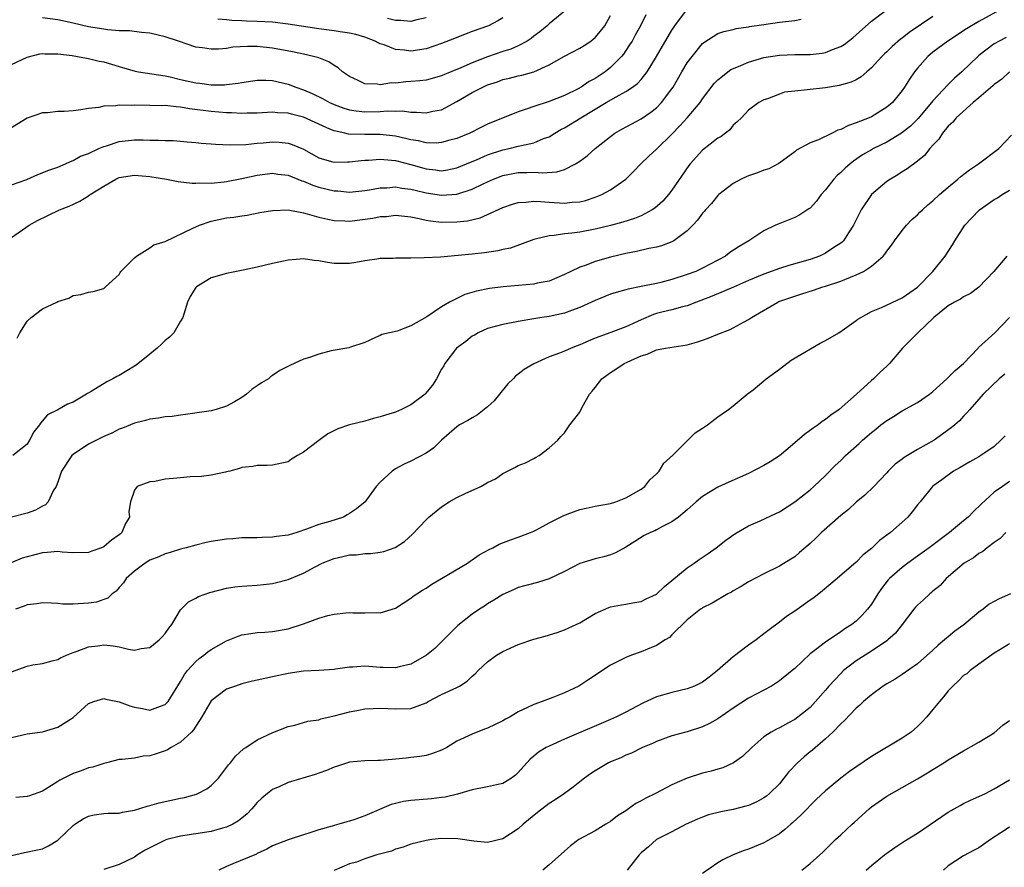
# Model space of a CAD drawing. Units: inches. Extents: x 2504208 to 2505000, y 1563000 to 1563451.
# Drawn here: x 2504326 to 2504454, y 1563107 to 1563218 of the extents above; entities that cross this region are included whole.
import ezdxf

# ---------------------------------------------------------------- set-up
doc = ezdxf.new("R2010")
doc.units = ezdxf.units.IN
doc.header["$MEASUREMENT"] = 0
doc.layers.add('LD25021563_2ft', color=30, linetype='Continuous')

msp = doc.modelspace()

# ---------------------------------------------------------------- linework, layer by layer
at = {"layer": 'LD25021563_2ft'}
for points, elevation in [([(2504407.59, 1563218.41), (2504406.93, 1563217), (2504406.24, 1563215.76), (2504405.81, 1563215), (2504405.5, 1563214.5), (2504405, 1563213.76), (2504404.69, 1563213.31), (2504404.43, 1563213), (2504403, 1563211.55), (2504402.31, 1563211), (2504401, 1563210.14), (2504400.25, 1563209.75), (2504399.18, 1563209), (2504398.78, 1563208.78), (2504397, 1563207.89), (2504395, 1563207.11), (2504393, 1563206.49), (2504392.17, 1563206.17), (2504391, 1563205.79), (2504387, 1563204.16), (2504386.22, 1563203.78), (2504384.69, 1563203), (2504383, 1563202.31), (2504382.07, 1563202.07), (2504381, 1563201.77), (2504380.28, 1563201.72), (2504379, 1563201.75), (2504378, 1563202), (2504377, 1563202.14), (2504376.32, 1563202.32), (2504375, 1563202.59), (2504373, 1563202.81), (2504371, 1563202.83), (2504368.88, 1563202.88), (2504368.4, 1563203), (2504367, 1563203.29), (2504366.46, 1563203.54), (2504365, 1563204.16), (2504363, 1563205.08), (2504361.46, 1563205.46), (2504361, 1563205.6), (2504359.65, 1563205.65), (2504359, 1563205.73), (2504357, 1563205.62), (2504355.62, 1563205.62), (2504355, 1563205.58), (2504353.65, 1563205.65), (2504353, 1563205.66), (2504351, 1563205.81), (2504348.18, 1563206.18), (2504347, 1563206.4), (2504346.42, 1563206.42), (2504345, 1563206.59), (2504344.57, 1563206.57), (2504343, 1563206.62), (2504341, 1563206.64), (2504340.62, 1563206.62), (2504339, 1563206.64), (2504338.57, 1563206.57), (2504337, 1563206.5), (2504336.36, 1563206.36), (2504335, 1563206.2), (2504334.02, 1563206.02), (2504333, 1563205.9), (2504331.82, 1563205.82), (2504331, 1563205.81), (2504329.66, 1563205.66), (2504329, 1563205.63), (2504327, 1563204.94), (2504324.55, 1563203.45)], 6954), ([(2504453.7, 1563219), (2504451, 1563217.54), (2504449.4, 1563216.6), (2504446.94, 1563215), (2504445, 1563213.53), (2504444.34, 1563213), (2504443, 1563211.48), (2504442.61, 1563211), (2504441.96, 1563210.04), (2504441.31, 1563209), (2504441, 1563208.56), (2504439.74, 1563207), (2504439, 1563206.37), (2504437, 1563205.14), (2504436.7, 1563205), (2504435, 1563204.33), (2504433.99, 1563204.01), (2504433, 1563203.47), (2504432.62, 1563203.38), (2504431.89, 1563203), (2504430.12, 1563202.12), (2504429, 1563201.73), (2504427.22, 1563200.78), (2504427, 1563200.59), (2504424.95, 1563199.05), (2504423.63, 1563198.37), (2504423, 1563198.19), (2504422.16, 1563197.84), (2504421, 1563197.45), (2504420.68, 1563197.32), (2504420.01, 1563197), (2504419, 1563196.45), (2504417.11, 1563195), (2504417, 1563194.9), (2504416.15, 1563193.85), (2504415.37, 1563193), (2504415.21, 1563192.79), (2504415, 1563192.58), (2504414.34, 1563191.66), (2504413.72, 1563191), (2504413, 1563190.28), (2504411.25, 1563189), (2504411, 1563188.86), (2504409.66, 1563188.34), (2504409, 1563188.16), (2504407.98, 1563187.98), (2504406.4, 1563187.6), (2504405, 1563187.34), (2504403, 1563186.85), (2504401, 1563186.29), (2504399.83, 1563185.83), (2504399, 1563185.56), (2504397.82, 1563185), (2504397, 1563184.58), (2504395, 1563183.74), (2504393.45, 1563183.45), (2504393, 1563183.34), (2504389.01, 1563182.99), (2504387.24, 1563182.76), (2504385.56, 1563182.44), (2504384.02, 1563181.98), (2504382.05, 1563181), (2504381, 1563180.37), (2504379.08, 1563179.08), (2504377, 1563177.91), (2504375.22, 1563177.22), (2504373.2, 1563176.8), (2504373, 1563176.65), (2504372.38, 1563176.38), (2504371, 1563175.72), (2504369.15, 1563175.15), (2504368.94, 1563175.06), (2504366.64, 1563174.64), (2504365, 1563174.22), (2504363.81, 1563173.8), (2504363, 1563173.55), (2504361.24, 1563172.76), (2504359.92, 1563172.08), (2504359, 1563171.42), (2504358.74, 1563171.26), (2504358.44, 1563171), (2504357.53, 1563170.47), (2504357, 1563170.08), (2504356.34, 1563169.66), (2504355.59, 1563169), (2504355, 1563168.59), (2504354.03, 1563168.03), (2504353, 1563167.46), (2504351.63, 1563167), (2504351, 1563166.85), (2504347.65, 1563166.35), (2504347, 1563166.28), (2504345.9, 1563166.1), (2504345, 1563166.04), (2504344.13, 1563165.87), (2504343, 1563165.76), (2504342.42, 1563165.58), (2504341, 1563165.24), (2504339.43, 1563164.57), (2504339, 1563164.44), (2504338.05, 1563163.95), (2504337, 1563163.51), (2504336.67, 1563163.33), (2504335, 1563162.5), (2504333, 1563161.17), (2504332.82, 1563161), (2504331.49, 1563159), (2504331, 1563157.55), (2504330.79, 1563157), (2504330.42, 1563156.42), (2504329.75, 1563155), (2504329.41, 1563154.59), (2504329, 1563154.41), (2504328.1, 1563153.9), (2504327, 1563153.52), (2504324.98, 1563152.98)], 6964), ([(2504325, 1563196.29), (2504326.96, 1563196.96), (2504328.4, 1563197.6), (2504329.83, 1563198.17), (2504331, 1563198.59), (2504332.03, 1563199), (2504332.68, 1563199.32), (2504333, 1563199.42), (2504333.99, 1563200.01), (2504335, 1563200.36), (2504336.36, 1563201), (2504337, 1563201.27), (2504337.36, 1563201.36), (2504339, 1563201.9), (2504341, 1563202.13), (2504342.13, 1563202.13), (2504343, 1563202.09), (2504344.11, 1563202.11), (2504345, 1563202.05), (2504346.04, 1563202.04), (2504347, 1563201.98), (2504347.88, 1563201.88), (2504349, 1563201.8), (2504349.7, 1563201.7), (2504351, 1563201.62), (2504351.57, 1563201.57), (2504353.48, 1563201.48), (2504355.52, 1563201.52), (2504357, 1563201.7), (2504357.76, 1563201.76), (2504359, 1563201.89), (2504359.84, 1563201.84), (2504361, 1563201.7), (2504361.54, 1563201.54), (2504363, 1563200.9), (2504365, 1563199.8), (2504366.68, 1563199.32), (2504367, 1563199.21), (2504368.73, 1563199.27), (2504369, 1563199.25), (2504370.54, 1563199.46), (2504371, 1563199.49), (2504371.5, 1563199.5), (2504373, 1563199.61), (2504374.5, 1563199.5), (2504375, 1563199.43), (2504377, 1563198.93), (2504379, 1563198.35), (2504380.23, 1563198.23), (2504381, 1563198.11), (2504381.77, 1563198.23), (2504383, 1563198.48), (2504384.77, 1563199.23), (2504385.54, 1563199.54), (2504387, 1563200.18), (2504389, 1563200.83), (2504389.82, 1563201), (2504391, 1563201.29), (2504391.41, 1563201.41), (2504393, 1563201.74), (2504394.3, 1563202.3), (2504395, 1563202.54), (2504395.75, 1563203), (2504396.54, 1563203.46), (2504397, 1563203.68), (2504399.13, 1563205), (2504402.46, 1563207), (2504403.74, 1563207.74), (2504405, 1563208.41), (2504405.89, 1563209), (2504406.53, 1563209.47), (2504407, 1563210.01), (2504407.77, 1563211), (2504409, 1563213), (2504411, 1563216.4), (2504411.38, 1563217), (2504412.91, 1563219)], 6956), ([(2504325, 1563211.96), (2504327, 1563212.91), (2504328.67, 1563213.33), (2504329, 1563213.36), (2504329.32, 1563213.32), (2504331, 1563213.33), (2504332.89, 1563213.11), (2504333.57, 1563213), (2504334.76, 1563212.76), (2504335, 1563212.73), (2504336.4, 1563212.4), (2504337, 1563212.28), (2504339, 1563211.68), (2504341.08, 1563211.08), (2504341.51, 1563211), (2504343.25, 1563210.75), (2504345, 1563210.47), (2504345.67, 1563210.33), (2504347, 1563210.01), (2504349, 1563209.57), (2504349.52, 1563209.52), (2504351, 1563209.31), (2504352.71, 1563209.29), (2504353, 1563209.32), (2504354.5, 1563209.5), (2504355, 1563209.6), (2504357, 1563209.91), (2504358.09, 1563209.91), (2504359, 1563209.85), (2504361, 1563209.39), (2504362, 1563209), (2504363, 1563208.66), (2504364.16, 1563208.16), (2504365.51, 1563207.51), (2504366.4, 1563207), (2504367, 1563206.73), (2504368.26, 1563206.26), (2504369, 1563206.03), (2504369.89, 1563205.89), (2504371, 1563205.78), (2504373, 1563205.82), (2504373.9, 1563205.9), (2504375, 1563205.88), (2504375.9, 1563205.9), (2504377, 1563205.75), (2504377.75, 1563205.75), (2504379, 1563205.64), (2504379.85, 1563205.85), (2504381, 1563206.06), (2504383, 1563207.14), (2504385, 1563208.29), (2504386.36, 1563209), (2504387, 1563209.28), (2504388.3, 1563209.7), (2504389, 1563209.98), (2504389.83, 1563210.17), (2504391, 1563210.47), (2504391.44, 1563210.56), (2504393, 1563211.01), (2504395, 1563211.91), (2504397, 1563213.02), (2504399, 1563214.05), (2504399.58, 1563214.42), (2504400.43, 1563215), (2504400.76, 1563215.24), (2504401, 1563215.46), (2504401.72, 1563216.28), (2504402.26, 1563217), (2504403, 1563218.32)], 6952), ([(2504445, 1563218.18), (2504441.9, 1563216.1), (2504441, 1563215.38), (2504440.77, 1563215.23), (2504439.7, 1563214.3), (2504439, 1563213.6), (2504438.68, 1563213.32), (2504438.37, 1563213), (2504437, 1563211.52), (2504436.38, 1563211), (2504435.66, 1563210.34), (2504435, 1563209.95), (2504434.37, 1563209.63), (2504432.81, 1563209.19), (2504431, 1563208.91), (2504428.64, 1563208.64), (2504427, 1563208.49), (2504425.67, 1563208.33), (2504425, 1563208.1), (2504423.47, 1563207.47), (2504423, 1563207.34), (2504422.31, 1563207), (2504421, 1563206), (2504420.05, 1563205), (2504419.52, 1563204.48), (2504419, 1563204.03), (2504418.56, 1563203.44), (2504417.42, 1563202.58), (2504417, 1563202.34), (2504415, 1563200.77), (2504413.38, 1563199), (2504413.21, 1563198.79), (2504411, 1563195.56), (2504410.57, 1563195), (2504409.84, 1563194.16), (2504408.78, 1563193.22), (2504408.45, 1563193), (2504407, 1563192.25), (2504406.13, 1563191.87), (2504404.6, 1563191.4), (2504403, 1563190.98), (2504401, 1563190.49), (2504399, 1563190.12), (2504397.96, 1563189.96), (2504397, 1563189.89), (2504395.66, 1563189.66), (2504395, 1563189.64), (2504393.18, 1563189.18), (2504393, 1563189.16), (2504389.96, 1563188.04), (2504389, 1563187.84), (2504388.34, 1563187.66), (2504386.59, 1563187.41), (2504385, 1563187.24), (2504380.86, 1563186.86), (2504378.74, 1563186.75), (2504377, 1563186.73), (2504376.7, 1563186.7), (2504375, 1563186.73), (2504374.69, 1563186.69), (2504373, 1563186.66), (2504372.58, 1563186.58), (2504371, 1563186.37), (2504369.85, 1563186.15), (2504369, 1563186.01), (2504368.04, 1563186.04), (2504367, 1563186.03), (2504366.16, 1563186.16), (2504365, 1563186.37), (2504364.41, 1563186.41), (2504363, 1563186.63), (2504362.58, 1563186.58), (2504361, 1563186.48), (2504359.8, 1563186.2), (2504359, 1563186.03), (2504357, 1563185.54), (2504355.14, 1563185.14), (2504354.3, 1563185), (2504353, 1563184.73), (2504351, 1563184.14), (2504349.08, 1563183), (2504349, 1563182.91), (2504348.26, 1563181.74), (2504347.91, 1563181), (2504347.43, 1563179.43), (2504347.28, 1563179), (2504347, 1563178.53), (2504346.14, 1563177), (2504345.57, 1563176.43), (2504345, 1563175.99), (2504344.5, 1563175.5), (2504343.95, 1563175), (2504343, 1563174.21), (2504341.21, 1563172.79), (2504341, 1563172.65), (2504339, 1563171.44), (2504338.69, 1563171.31), (2504338.2, 1563171), (2504337.4, 1563170.6), (2504335.34, 1563169.34), (2504334.9, 1563169.1), (2504334.74, 1563169), (2504333, 1563167.97), (2504332.28, 1563167.72), (2504331, 1563166.97), (2504329.67, 1563166.33), (2504328.76, 1563165.24), (2504328.62, 1563165), (2504327.88, 1563164.12), (2504327.33, 1563163), (2504327, 1563162.49), (2504325.15, 1563161)], 6962), ([(2504325.7, 1563176.3), (2504326.07, 1563177), (2504327, 1563178.51), (2504327.54, 1563179), (2504329, 1563180.13), (2504330.88, 1563181), (2504331, 1563181.07), (2504332.47, 1563181.53), (2504333, 1563181.86), (2504334.03, 1563181.97), (2504335, 1563182.28), (2504335.6, 1563182.4), (2504337, 1563182.77), (2504337.21, 1563183), (2504339, 1563184.61), (2504339.13, 1563184.87), (2504339.23, 1563185), (2504341, 1563186.75), (2504341.27, 1563187), (2504343, 1563188.07), (2504343.54, 1563188.46), (2504345, 1563188.91), (2504348.61, 1563190.61), (2504349, 1563190.81), (2504349.45, 1563191), (2504351, 1563191.55), (2504353, 1563191.96), (2504353.95, 1563192.05), (2504355, 1563192.25), (2504355.67, 1563192.33), (2504357.34, 1563192.66), (2504359, 1563192.94), (2504361, 1563193), (2504363, 1563192.64), (2504363.49, 1563192.51), (2504365, 1563192.04), (2504366.19, 1563191.81), (2504367, 1563191.61), (2504368.41, 1563191.59), (2504369, 1563191.56), (2504372.07, 1563191.93), (2504373, 1563192.13), (2504373.84, 1563192.16), (2504375, 1563192.31), (2504377, 1563192.09), (2504378.1, 1563191.9), (2504379, 1563191.68), (2504379.58, 1563191.58), (2504381, 1563191.43), (2504383, 1563191.44), (2504384.4, 1563191.6), (2504386.02, 1563191.98), (2504387, 1563192.4), (2504389, 1563193.31), (2504390.26, 1563193.74), (2504391, 1563193.96), (2504392, 1563194), (2504393, 1563194.14), (2504393.89, 1563194.11), (2504395, 1563194), (2504397, 1563193.88), (2504398.01, 1563194.01), (2504399, 1563194.07), (2504399.76, 1563194.24), (2504401, 1563194.66), (2504401.88, 1563195), (2504403, 1563195.61), (2504405.01, 1563197), (2504406.01, 1563197.99), (2504406.97, 1563199), (2504408, 1563200), (2504409, 1563200.93), (2504411, 1563202.88), (2504412.05, 1563203.95), (2504412.99, 1563205), (2504414.68, 1563207), (2504415, 1563207.46), (2504416.51, 1563209.49), (2504417, 1563209.94), (2504418.7, 1563211.3), (2504419.67, 1563211.67), (2504421, 1563212.24), (2504423, 1563212.85), (2504425, 1563213.18), (2504427, 1563213.23), (2504428.77, 1563213.23), (2504429, 1563213.25), (2504430.56, 1563213.44), (2504431, 1563213.52), (2504431.91, 1563213.91), (2504433, 1563214.31), (2504433.43, 1563214.57), (2504434.57, 1563215.43), (2504435, 1563215.8), (2504437, 1563217.57), (2504438.92, 1563219)], 6960), ([(2504397.19, 1563219), (2504395, 1563217.25), (2504394.74, 1563217), (2504393.8, 1563216.2), (2504393, 1563215.62), (2504392.66, 1563215.34), (2504392.14, 1563215), (2504391, 1563214.36), (2504390.04, 1563213.96), (2504389, 1563213.64), (2504387, 1563212.96), (2504385, 1563212.17), (2504383.51, 1563211.51), (2504381.37, 1563210.63), (2504381, 1563210.46), (2504379, 1563209.92), (2504378.19, 1563209.81), (2504377, 1563209.71), (2504376.33, 1563209.67), (2504375, 1563209.53), (2504374.46, 1563209.54), (2504373, 1563209.3), (2504372.62, 1563209.38), (2504371, 1563209.42), (2504370.13, 1563209.87), (2504369, 1563210.38), (2504368.09, 1563211), (2504367.52, 1563211.52), (2504367, 1563211.82), (2504366.31, 1563212.31), (2504365, 1563212.8), (2504364.86, 1563212.86), (2504364.33, 1563213), (2504363, 1563213.28), (2504361.58, 1563213.58), (2504359, 1563214.07), (2504357, 1563214.3), (2504355.71, 1563214.29), (2504353.82, 1563214.18), (2504353, 1563214.03), (2504351.93, 1563213.93), (2504351, 1563213.93), (2504349.88, 1563214.12), (2504349, 1563214.22), (2504346.72, 1563215), (2504345, 1563215.53), (2504343, 1563216.01), (2504341.9, 1563216.1), (2504340.35, 1563216.35), (2504339, 1563216.35), (2504337.54, 1563216.46), (2504337, 1563216.53), (2504335, 1563216.86), (2504333, 1563217.32), (2504331, 1563217.74), (2504329, 1563218.02)], 6950), ([(2504389, 1563218.03), (2504388.35, 1563217.65), (2504387.13, 1563217), (2504385, 1563216.25), (2504383, 1563215.47), (2504382.68, 1563215.32), (2504381, 1563214.66), (2504379, 1563213.97), (2504377, 1563213.69), (2504376.19, 1563213.81), (2504375, 1563213.89), (2504373.51, 1563214.49), (2504373, 1563214.64), (2504372.76, 1563214.76), (2504372.36, 1563215), (2504371, 1563215.49), (2504369.84, 1563215.84), (2504369, 1563216.03), (2504367.78, 1563216.22), (2504367, 1563216.35), (2504365, 1563216.6), (2504361, 1563217.2), (2504359, 1563217.44), (2504357, 1563217.56), (2504355.6, 1563217.6), (2504355, 1563217.64), (2504353.69, 1563217.69), (2504353, 1563217.77), (2504351.87, 1563217.87)], 6948), ([(2504379, 1563218.02), (2504377.78, 1563217.78), (2504377, 1563217.55), (2504375.67, 1563217.67), (2504375, 1563217.66), (2504373.94, 1563217.94)], 6946), ([(2504325, 1563189.43), (2504327.29, 1563191), (2504328.37, 1563191.63), (2504329.7, 1563192.3), (2504331.25, 1563193), (2504332.49, 1563193.51), (2504333.87, 1563194.13), (2504335, 1563194.86), (2504335.09, 1563194.91), (2504335.21, 1563195), (2504337, 1563196.11), (2504338.57, 1563197), (2504339, 1563197.21), (2504341, 1563197.54), (2504343, 1563197.36), (2504345.16, 1563197), (2504346.7, 1563196.7), (2504348.51, 1563196.51), (2504349, 1563196.49), (2504349.48, 1563196.52), (2504351, 1563196.51), (2504352.67, 1563196.67), (2504353, 1563196.72), (2504355, 1563197.08), (2504357, 1563197.51), (2504359, 1563197.78), (2504359.68, 1563197.68), (2504361, 1563197.52), (2504362.8, 1563196.8), (2504363, 1563196.76), (2504364.22, 1563196.22), (2504365, 1563195.98), (2504367, 1563195.48), (2504367.47, 1563195.47), (2504369, 1563195.33), (2504371, 1563195.52), (2504371.61, 1563195.61), (2504373, 1563195.87), (2504373.89, 1563195.89), (2504375, 1563196), (2504375.84, 1563195.84), (2504377, 1563195.72), (2504377.56, 1563195.56), (2504379, 1563195.24), (2504381, 1563194.94), (2504383, 1563195.07), (2504385, 1563195.71), (2504386.4, 1563196.4), (2504387, 1563196.67), (2504387.77, 1563197), (2504389, 1563197.47), (2504391, 1563197.86), (2504392.13, 1563197.87), (2504393, 1563197.92), (2504394.15, 1563197.85), (2504396.02, 1563197.98), (2504397, 1563198.29), (2504398.46, 1563199), (2504399, 1563199.35), (2504399.95, 1563200.05), (2504401.03, 1563201), (2504403, 1563202.58), (2504403.59, 1563203), (2504404.48, 1563203.52), (2504405.77, 1563204.23), (2504407, 1563204.87), (2504408.28, 1563205.72), (2504409, 1563206.31), (2504409.67, 1563207), (2504411, 1563208.78), (2504411.15, 1563209), (2504412.3, 1563211), (2504413, 1563212.17), (2504413.63, 1563213), (2504415, 1563214.66), (2504415.18, 1563214.82), (2504416.39, 1563215.61), (2504417, 1563215.96), (2504417.77, 1563216.23), (2504419, 1563216.51), (2504419.38, 1563216.62), (2504421, 1563216.84), (2504421.12, 1563216.88), (2504423, 1563217.17), (2504425, 1563217.44), (2504427, 1563217.67), (2504427.85, 1563217.85)], 6958), ([(2504454.53, 1563215.47), (2504453.62, 1563215), (2504453, 1563214.62), (2504451, 1563213.11), (2504450.87, 1563213), (2504448.77, 1563211), (2504447.82, 1563210.18), (2504447, 1563209.36), (2504445, 1563207.22), (2504443.07, 1563204.93), (2504442.07, 1563203.93), (2504440.93, 1563203), (2504439, 1563201.82), (2504437.26, 1563201), (2504437, 1563200.85), (2504435.84, 1563200.16), (2504434.65, 1563199.35), (2504434.21, 1563199), (2504433.57, 1563198.43), (2504433, 1563197.88), (2504432.53, 1563197.47), (2504432.09, 1563197), (2504431, 1563195.61), (2504430.46, 1563195), (2504429.85, 1563194.15), (2504429, 1563193.25), (2504428.86, 1563193.14), (2504427.65, 1563192.35), (2504427, 1563192), (2504424.83, 1563191.17), (2504424.5, 1563191), (2504423, 1563190.3), (2504421.04, 1563189), (2504419.75, 1563188.25), (2504418.55, 1563187.45), (2504417.98, 1563187), (2504417, 1563186.46), (2504415, 1563185.4), (2504414.13, 1563185), (2504413, 1563184.58), (2504411, 1563183.95), (2504409.57, 1563183.57), (2504409, 1563183.44), (2504407.01, 1563183.01), (2504405.3, 1563182.7), (2504405, 1563182.58), (2504403.73, 1563182.27), (2504403, 1563182.02), (2504401, 1563181.22), (2504400.55, 1563181), (2504399, 1563180.3), (2504397.91, 1563179.91), (2504397, 1563179.55), (2504395, 1563179.13), (2504394.06, 1563179), (2504393, 1563178.83), (2504391, 1563178.48), (2504389, 1563178.09), (2504387, 1563177.55), (2504385.75, 1563177), (2504385.29, 1563176.71), (2504385, 1563176.55), (2504384.15, 1563175.85), (2504382.95, 1563175), (2504381.42, 1563173), (2504381.28, 1563172.72), (2504381, 1563172.27), (2504380.34, 1563171), (2504379.8, 1563170.2), (2504378.92, 1563169.08), (2504378.85, 1563169), (2504377, 1563167.61), (2504375.79, 1563167), (2504375, 1563166.67), (2504373.71, 1563166.29), (2504373, 1563166.04), (2504372.14, 1563165.86), (2504371, 1563165.49), (2504369, 1563165), (2504367.5, 1563164.5), (2504366.17, 1563163.83), (2504365, 1563162.98), (2504363, 1563161.45), (2504362.22, 1563161), (2504361.47, 1563160.53), (2504361, 1563160.2), (2504359, 1563159.76), (2504358.27, 1563159.73), (2504357, 1563159.73), (2504356.4, 1563159.6), (2504355, 1563159.44), (2504354.68, 1563159.32), (2504353.4, 1563159), (2504353, 1563158.89), (2504352.87, 1563158.87), (2504351, 1563158.44), (2504349.73, 1563158.27), (2504348.25, 1563158.25), (2504347, 1563158.13), (2504346.02, 1563158.02), (2504345, 1563157.95), (2504343.65, 1563157.65), (2504343, 1563157.61), (2504341.35, 1563157), (2504341, 1563156.51), (2504340.49, 1563155), (2504340.28, 1563153.72), (2504340.37, 1563153), (2504339.84, 1563152.16), (2504339.36, 1563151), (2504339.16, 1563150.84), (2504339, 1563150.69), (2504338.01, 1563149.99), (2504337, 1563149.13), (2504336.72, 1563149), (2504335.44, 1563148.56), (2504335, 1563148.38), (2504333, 1563148.34), (2504331.56, 1563148.44), (2504331, 1563148.5), (2504329.63, 1563148.37), (2504329, 1563148.34), (2504327, 1563147.83), (2504326.37, 1563147.63), (2504324.95, 1563147.05)], 6966), ([(2504455, 1563210.99), (2504453.98, 1563210.02), (2504453, 1563209.36), (2504452.82, 1563209.18), (2504451, 1563207.62), (2504450.24, 1563207), (2504448.02, 1563205), (2504447.58, 1563204.42), (2504447, 1563203.92), (2504446.25, 1563203), (2504445.77, 1563202.23), (2504445, 1563201.45), (2504444.61, 1563201), (2504443.9, 1563200.1), (2504443, 1563199.36), (2504441.66, 1563198.34), (2504441, 1563197.95), (2504440.43, 1563197.57), (2504439.46, 1563197), (2504439, 1563196.69), (2504437.01, 1563195), (2504435.68, 1563193), (2504434.68, 1563191), (2504434, 1563190), (2504433.35, 1563189), (2504433.18, 1563188.82), (2504433, 1563188.67), (2504432.1, 1563188.1), (2504431, 1563187.36), (2504430.77, 1563187.23), (2504430.25, 1563187), (2504429, 1563186.56), (2504426.23, 1563185.77), (2504425, 1563185.37), (2504423, 1563184.65), (2504421, 1563183.83), (2504419.05, 1563182.95), (2504416.24, 1563181.76), (2504414.79, 1563181.21), (2504414.21, 1563181), (2504413, 1563180.53), (2504412.4, 1563180.4), (2504411, 1563180.01), (2504409.69, 1563179.69), (2504409, 1563179.51), (2504408.62, 1563179.38), (2504407, 1563178.7), (2504405, 1563177.79), (2504403.05, 1563177.05), (2504401, 1563176.29), (2504400.08, 1563175.92), (2504399, 1563175.44), (2504398.68, 1563175.32), (2504397.88, 1563175), (2504397, 1563174.61), (2504396.37, 1563174.37), (2504395, 1563173.87), (2504393.04, 1563172.96), (2504391.78, 1563172.22), (2504391, 1563171.6), (2504390.63, 1563171.37), (2504390.31, 1563171), (2504389.64, 1563170.36), (2504388.53, 1563169), (2504387.85, 1563168.15), (2504387, 1563167.34), (2504385.69, 1563166.31), (2504385, 1563165.94), (2504384.41, 1563165.59), (2504383.34, 1563165), (2504383, 1563164.75), (2504380.98, 1563163), (2504380, 1563162), (2504379, 1563161.32), (2504377, 1563160.3), (2504376.11, 1563159.89), (2504375, 1563159.28), (2504374.56, 1563159), (2504373, 1563157.57), (2504372.48, 1563157), (2504371.23, 1563155.23), (2504371.03, 1563154.97), (2504369.92, 1563154.08), (2504369, 1563153.45), (2504368.72, 1563153.28), (2504368.21, 1563153), (2504366.44, 1563152.44), (2504365, 1563152.02), (2504363.41, 1563151.41), (2504362.13, 1563151), (2504361, 1563150.66), (2504359.51, 1563150.49), (2504359, 1563150.38), (2504357.64, 1563150.36), (2504357, 1563150.32), (2504355, 1563150.28), (2504353.83, 1563150.17), (2504353, 1563150.12), (2504351, 1563149.8), (2504350.33, 1563149.67), (2504349, 1563149.34), (2504347.75, 1563149), (2504347, 1563148.81), (2504345.63, 1563148.37), (2504345, 1563148.22), (2504344.18, 1563147.82), (2504343, 1563147.37), (2504342.39, 1563147), (2504341, 1563145.97), (2504339.91, 1563145), (2504339.57, 1563144.43), (2504339, 1563143.82), (2504338.63, 1563143.37), (2504338.08, 1563143), (2504337.54, 1563142.45), (2504337, 1563142.28), (2504336.06, 1563141.94), (2504335, 1563141.78), (2504333, 1563141.67), (2504331.67, 1563141.67), (2504331, 1563141.73), (2504330.21, 1563141.79), (2504329, 1563141.82), (2504328.29, 1563141.71), (2504327, 1563141.57), (2504326.61, 1563141.39), (2504325.52, 1563141)], 6968), ([(2504325, 1563132.86), (2504327, 1563133.59), (2504327.74, 1563133.74), (2504329, 1563133.92), (2504330.28, 1563134.28), (2504331, 1563134.46), (2504331.35, 1563134.65), (2504332.14, 1563135), (2504333, 1563135.36), (2504333.53, 1563135.53), (2504335, 1563136.09), (2504336.24, 1563136.24), (2504337, 1563136.35), (2504338.24, 1563136.24), (2504339, 1563136.1), (2504340.2, 1563135.8), (2504341, 1563135.68), (2504341.87, 1563135.87), (2504343, 1563136), (2504344.22, 1563137), (2504344.61, 1563137.39), (2504345, 1563137.84), (2504345.47, 1563138.53), (2504345.85, 1563139), (2504347, 1563140.9), (2504347.09, 1563141), (2504348.04, 1563141.96), (2504349, 1563142.46), (2504349.34, 1563142.66), (2504350.8, 1563143.2), (2504353, 1563143.75), (2504354.08, 1563143.92), (2504355, 1563144), (2504357, 1563144.13), (2504357.8, 1563144.2), (2504359, 1563144.36), (2504359.52, 1563144.48), (2504361, 1563144.88), (2504363, 1563145.7), (2504364.53, 1563146.53), (2504365.47, 1563147), (2504367, 1563147.61), (2504368.15, 1563147.85), (2504369, 1563148.07), (2504369.9, 1563148.1), (2504371, 1563148.25), (2504371.74, 1563148.26), (2504373, 1563148.43), (2504373.47, 1563148.53), (2504374.96, 1563149.04), (2504376.17, 1563149.83), (2504377.23, 1563150.77), (2504379, 1563152.66), (2504379.35, 1563153), (2504381, 1563154.33), (2504381.99, 1563155), (2504383, 1563155.56), (2504384.09, 1563156.09), (2504386.12, 1563157), (2504387, 1563157.5), (2504388.01, 1563157.99), (2504389, 1563158.68), (2504390.55, 1563159.45), (2504391, 1563159.72), (2504391.94, 1563160.06), (2504393, 1563160.65), (2504393.25, 1563160.75), (2504393.7, 1563161), (2504395, 1563162.03), (2504396.13, 1563163), (2504396.52, 1563163.48), (2504397, 1563163.99), (2504397.72, 1563165), (2504399, 1563166.68), (2504399.31, 1563167.31), (2504400.26, 1563169), (2504400.61, 1563169.39), (2504401, 1563169.86), (2504401.87, 1563171), (2504402.51, 1563171.49), (2504403, 1563171.83), (2504403.72, 1563172.28), (2504404.8, 1563173), (2504405.19, 1563173.19), (2504407, 1563174), (2504407.78, 1563174.21), (2504409, 1563174.77), (2504410.19, 1563175), (2504413, 1563175.43), (2504414.22, 1563175.78), (2504415, 1563176.04), (2504415.71, 1563176.29), (2504417, 1563176.84), (2504418.58, 1563177.42), (2504419, 1563177.63), (2504420.44, 1563178.44), (2504421, 1563178.72), (2504421.38, 1563179), (2504424.79, 1563181), (2504424.94, 1563181.06), (2504427, 1563181.79), (2504427.94, 1563182.06), (2504429.44, 1563182.56), (2504430.67, 1563183), (2504431, 1563183.09), (2504433, 1563183.74), (2504434.26, 1563184.26), (2504435, 1563184.53), (2504435.98, 1563185), (2504437, 1563185.67), (2504438.54, 1563187), (2504438.75, 1563187.25), (2504439, 1563187.64), (2504439.6, 1563188.4), (2504440, 1563189), (2504441, 1563190.33), (2504441.57, 1563191), (2504442.25, 1563191.75), (2504443, 1563192.38), (2504443.3, 1563192.7), (2504443.63, 1563193), (2504444.35, 1563193.65), (2504445, 1563194.18), (2504445.87, 1563195), (2504447, 1563195.98), (2504448.24, 1563197), (2504448.64, 1563197.36), (2504449.78, 1563198.23), (2504450.95, 1563199), (2504453.58, 1563201), (2504455.24, 1563202.76)], 6970), ([(2504325, 1563124.31), (2504327, 1563124.77), (2504329, 1563125.04), (2504331, 1563125.62), (2504333, 1563126.92), (2504335, 1563128.74), (2504335.71, 1563129), (2504337, 1563129.37), (2504337.29, 1563129.29), (2504339, 1563128.95), (2504340.41, 1563128.41), (2504341, 1563128.23), (2504342.05, 1563128.05), (2504343, 1563127.85), (2504344.39, 1563128.39), (2504345, 1563128.58), (2504345.37, 1563129), (2504347, 1563131.57), (2504347.5, 1563132.5), (2504347.92, 1563133), (2504349, 1563134.2), (2504349.42, 1563134.58), (2504350.02, 1563135), (2504350.56, 1563135.44), (2504351, 1563135.74), (2504353, 1563136.9), (2504354.5, 1563137.5), (2504355, 1563137.66), (2504356.16, 1563137.84), (2504357, 1563137.95), (2504357.97, 1563138.03), (2504359, 1563138.1), (2504361, 1563138.45), (2504363, 1563139.08), (2504365, 1563139.82), (2504366.17, 1563140.17), (2504367, 1563140.37), (2504368.55, 1563140.55), (2504369, 1563140.57), (2504369.46, 1563140.54), (2504371, 1563140.51), (2504372.57, 1563140.57), (2504373, 1563140.54), (2504375, 1563141.16), (2504377, 1563142.42), (2504377.31, 1563142.69), (2504377.76, 1563143), (2504378.51, 1563143.49), (2504379, 1563143.76), (2504379.75, 1563144.25), (2504381, 1563144.99), (2504384.36, 1563147), (2504384.73, 1563147.27), (2504385, 1563147.43), (2504385.91, 1563148.09), (2504387.21, 1563148.79), (2504387.69, 1563149), (2504388.51, 1563149.49), (2504389.96, 1563150.04), (2504391, 1563150.38), (2504392.6, 1563151), (2504393, 1563151.17), (2504393.35, 1563151.34), (2504395, 1563152.24), (2504396.82, 1563153.18), (2504397.36, 1563153.36), (2504399, 1563153.98), (2504399.82, 1563154.18), (2504401, 1563154.41), (2504401.48, 1563154.52), (2504403, 1563154.79), (2504403.69, 1563155), (2504405, 1563155.49), (2504407, 1563156.62), (2504407.49, 1563157), (2504408.15, 1563157.85), (2504409, 1563158.65), (2504409.33, 1563159), (2504409.96, 1563160.04), (2504411.07, 1563161), (2504413, 1563162.95), (2504413.07, 1563163), (2504414.02, 1563163.98), (2504415, 1563164.59), (2504415.24, 1563164.76), (2504415.66, 1563165), (2504417, 1563166.06), (2504417.55, 1563166.45), (2504418.38, 1563167), (2504419, 1563167.47), (2504420.8, 1563169), (2504421, 1563169.12), (2504421.58, 1563169.58), (2504423, 1563170.74), (2504423.27, 1563171), (2504425, 1563172.25), (2504426.56, 1563173.44), (2504430.34, 1563175.66), (2504431, 1563175.98), (2504432.77, 1563177), (2504433.51, 1563177.51), (2504435, 1563178.59), (2504435.23, 1563178.77), (2504435.61, 1563179), (2504437, 1563179.77), (2504438.3, 1563180.3), (2504441, 1563181.57), (2504443, 1563182.96), (2504444.99, 1563185), (2504446.61, 1563187), (2504447.56, 1563188.44), (2504447.85, 1563189), (2504449.15, 1563191), (2504450.05, 1563191.95), (2504451.08, 1563193), (2504453, 1563194.35), (2504453.42, 1563194.58), (2504454.01, 1563195), (2504455, 1563195.59)], 6972), ([(2504454.65, 1563187), (2504452.92, 1563185), (2504451, 1563182.93), (2504449.89, 1563182.11), (2504449, 1563181.67), (2504448.6, 1563181.4), (2504447.8, 1563181), (2504447, 1563180.53), (2504445.12, 1563179), (2504443.05, 1563177), (2504441.05, 1563175), (2504439.33, 1563173), (2504439, 1563172.67), (2504438.13, 1563171.87), (2504437.27, 1563171), (2504437, 1563170.79), (2504435.04, 1563169), (2504432.78, 1563167), (2504431.71, 1563166.29), (2504431, 1563165.7), (2504430.57, 1563165.43), (2504430.06, 1563165), (2504429.41, 1563164.59), (2504428.26, 1563163.74), (2504426.12, 1563161.88), (2504425, 1563160.99), (2504423.82, 1563160.18), (2504423, 1563159.7), (2504421, 1563158.69), (2504418.43, 1563157.57), (2504417, 1563156.9), (2504415, 1563155.68), (2504414.16, 1563155), (2504413, 1563153.96), (2504411.87, 1563153), (2504411, 1563152.38), (2504409.76, 1563151.76), (2504409, 1563151.33), (2504408.78, 1563151.22), (2504408.21, 1563151), (2504407.41, 1563150.59), (2504406.16, 1563149.84), (2504405, 1563149.09), (2504403.67, 1563148.33), (2504403, 1563148.09), (2504402.16, 1563147.84), (2504401, 1563147.57), (2504399, 1563146.94), (2504397, 1563145.93), (2504395, 1563144.96), (2504393.5, 1563144.5), (2504391, 1563143.81), (2504390.45, 1563143.55), (2504389, 1563142.93), (2504387.83, 1563142.17), (2504387, 1563141.71), (2504386.59, 1563141.41), (2504385.94, 1563141), (2504385, 1563140.36), (2504383.12, 1563138.88), (2504380.12, 1563135.88), (2504379.05, 1563135), (2504377, 1563133.85), (2504375.5, 1563133.5), (2504375, 1563133.35), (2504373.41, 1563133.41), (2504373, 1563133.42), (2504371.52, 1563133.52), (2504371, 1563133.58), (2504369.46, 1563133.46), (2504369, 1563133.47), (2504367.18, 1563133.18), (2504367, 1563133.16), (2504365, 1563133.02), (2504363, 1563132.94), (2504361, 1563132.64), (2504359, 1563132.19), (2504358, 1563132), (2504357, 1563131.75), (2504356.38, 1563131.62), (2504355, 1563131.28), (2504354.18, 1563131), (2504353, 1563130.57), (2504351, 1563129.05), (2504349.78, 1563127), (2504348.7, 1563125.3), (2504348.41, 1563125), (2504347, 1563123.68), (2504345.76, 1563123), (2504345.3, 1563122.7), (2504345, 1563122.57), (2504343.82, 1563122.18), (2504343, 1563121.89), (2504342.15, 1563121.85), (2504341, 1563121.62), (2504339.41, 1563121.41), (2504339, 1563121.41), (2504337.37, 1563121), (2504337, 1563120.92), (2504335.56, 1563120.44), (2504335, 1563120.34), (2504334.04, 1563119.96), (2504333, 1563119.6), (2504331.26, 1563118.74), (2504331, 1563118.55), (2504329.73, 1563117.73), (2504329, 1563117.29), (2504327.31, 1563116.69), (2504327, 1563116.61), (2504325.53, 1563116.47)], 6974), ([(2504325, 1563108.93), (2504326.69, 1563109.31), (2504328.35, 1563109.65), (2504329, 1563109.81), (2504329.82, 1563110.18), (2504331, 1563110.92), (2504333, 1563112.82), (2504333.24, 1563113), (2504334.3, 1563113.7), (2504335, 1563114.07), (2504335.77, 1563114.23), (2504337, 1563114.39), (2504337.58, 1563114.42), (2504339, 1563114.44), (2504339.45, 1563114.55), (2504341, 1563114.81), (2504342.65, 1563115.35), (2504343, 1563115.43), (2504344.22, 1563115.78), (2504347, 1563116.41), (2504347.5, 1563116.5), (2504349.08, 1563116.92), (2504349.27, 1563117), (2504350.41, 1563117.59), (2504351, 1563118.04), (2504351.95, 1563119), (2504353, 1563120.38), (2504353.25, 1563120.75), (2504353.49, 1563121), (2504354.14, 1563121.86), (2504355.19, 1563122.81), (2504355.52, 1563123), (2504357, 1563123.98), (2504359.04, 1563124.96), (2504361, 1563125.71), (2504361.89, 1563125.89), (2504363.6, 1563126.4), (2504365, 1563126.61), (2504365.29, 1563126.71), (2504367, 1563127.1), (2504369, 1563127.65), (2504370.16, 1563127.84), (2504371, 1563128.02), (2504372.09, 1563128.09), (2504373, 1563128.12), (2504374.05, 1563128.05), (2504375, 1563128.01), (2504377, 1563128.07), (2504379, 1563128.83), (2504379.27, 1563129), (2504381, 1563129.89), (2504383, 1563130.82), (2504383.33, 1563131), (2504384.35, 1563131.65), (2504385, 1563132.3), (2504385.4, 1563132.6), (2504385.75, 1563133), (2504387, 1563134.17), (2504388.17, 1563135), (2504389, 1563135.5), (2504391, 1563136.41), (2504393, 1563137.09), (2504394.51, 1563137.49), (2504396.05, 1563137.95), (2504397, 1563138.31), (2504398.52, 1563139), (2504399, 1563139.23), (2504401, 1563140.43), (2504402.77, 1563141.23), (2504403, 1563141.3), (2504404.42, 1563141.58), (2504405, 1563141.65), (2504406.13, 1563141.87), (2504407, 1563142.01), (2504407.66, 1563142.34), (2504409, 1563142.97), (2504410.02, 1563143.98), (2504411, 1563144.73), (2504413, 1563146.4), (2504413.91, 1563147), (2504414.54, 1563147.46), (2504415.74, 1563148.26), (2504416.77, 1563149), (2504418.02, 1563149.98), (2504419.19, 1563150.81), (2504421, 1563151.87), (2504422.52, 1563152.52), (2504424.55, 1563153.45), (2504425, 1563153.68), (2504427, 1563154.97), (2504429, 1563156.55), (2504429.51, 1563157), (2504431, 1563158.4), (2504432.27, 1563159.73), (2504433, 1563160.37), (2504433.64, 1563161), (2504435.41, 1563162.59), (2504435.84, 1563163), (2504437, 1563164.03), (2504437.55, 1563164.45), (2504438.2, 1563165), (2504439, 1563165.6), (2504439.89, 1563166.11), (2504441, 1563166.84), (2504443, 1563167.93), (2504444.55, 1563169), (2504445, 1563169.36), (2504446.83, 1563171), (2504447.89, 1563172.11), (2504449.01, 1563173), (2504450.89, 1563175), (2504450.93, 1563175.07), (2504453.07, 1563177), (2504454.97, 1563179)], 6976), ([(2504454.38, 1563171.62), (2504453.62, 1563171), (2504451.55, 1563169), (2504451, 1563168.34), (2504449.8, 1563167), (2504449.43, 1563166.57), (2504449, 1563166.13), (2504448.47, 1563165.53), (2504447.88, 1563165), (2504447.39, 1563164.61), (2504445.17, 1563163), (2504443, 1563161.79), (2504441.25, 1563160.75), (2504441, 1563160.53), (2504440.09, 1563159.91), (2504439.18, 1563159), (2504439, 1563158.78), (2504437.3, 1563157), (2504436.15, 1563155.85), (2504435, 1563154.94), (2504434, 1563154), (2504433, 1563153.22), (2504430.51, 1563151), (2504429.75, 1563150.25), (2504429, 1563149.56), (2504427.63, 1563148.37), (2504427, 1563147.84), (2504426.49, 1563147.51), (2504425, 1563146.61), (2504423, 1563145.63), (2504421, 1563144.58), (2504420.03, 1563143.97), (2504419, 1563143.38), (2504418.77, 1563143.23), (2504418.29, 1563143), (2504416.23, 1563141.77), (2504415, 1563141.2), (2504414.89, 1563141.11), (2504414.71, 1563141), (2504413, 1563139.6), (2504411, 1563137.65), (2504410.68, 1563137.32), (2504410.11, 1563137), (2504409, 1563136.28), (2504407.82, 1563135.82), (2504407, 1563135.44), (2504405.75, 1563135), (2504405, 1563134.71), (2504404.39, 1563134.39), (2504403, 1563133.7), (2504400.17, 1563131.83), (2504398.87, 1563131), (2504397, 1563130.1), (2504395.51, 1563129.51), (2504394.12, 1563129), (2504393, 1563128.61), (2504392.21, 1563128.21), (2504391, 1563127.64), (2504389.94, 1563127), (2504389.33, 1563126.67), (2504389, 1563126.48), (2504387.97, 1563125.97), (2504387, 1563125.52), (2504386.61, 1563125.39), (2504385, 1563124.75), (2504383, 1563123.8), (2504381.7, 1563123), (2504381.24, 1563122.76), (2504381, 1563122.65), (2504379.8, 1563122.2), (2504379, 1563121.97), (2504378.17, 1563121.83), (2504377, 1563121.67), (2504376.38, 1563121.62), (2504375, 1563121.46), (2504374.55, 1563121.45), (2504373, 1563121.31), (2504372.68, 1563121.32), (2504371, 1563121.27), (2504369, 1563121.08), (2504367.46, 1563120.54), (2504367, 1563120.43), (2504366.02, 1563119.98), (2504365, 1563119.66), (2504364.52, 1563119.48), (2504361, 1563118.42), (2504359.92, 1563117.92), (2504359, 1563117.52), (2504358.32, 1563117), (2504357.61, 1563116.39), (2504357, 1563115.82), (2504356.28, 1563115), (2504355.66, 1563114.34), (2504355, 1563113.78), (2504354.57, 1563113.43), (2504353.82, 1563113), (2504353, 1563112.6), (2504352.47, 1563112.47), (2504351, 1563112.06), (2504347, 1563111.43), (2504345.23, 1563111), (2504345, 1563110.93), (2504343, 1563109.93), (2504342.4, 1563109.6), (2504341.41, 1563109), (2504341, 1563108.7), (2504339, 1563107.76), (2504337, 1563107.12)], 6978), ([(2504454.41, 1563163.59), (2504453.87, 1563163), (2504453, 1563162.21), (2504451.24, 1563161), (2504451, 1563160.85), (2504449.82, 1563160.18), (2504448.56, 1563159.44), (2504447.7, 1563159), (2504446.16, 1563157.84), (2504445, 1563157.04), (2504444.96, 1563157), (2504443.36, 1563155), (2504443, 1563154.6), (2504442.32, 1563153.68), (2504441.73, 1563153), (2504439.47, 1563151), (2504439, 1563150.63), (2504438.05, 1563149.95), (2504437, 1563148.93), (2504435.92, 1563148.08), (2504435, 1563147.14), (2504432.53, 1563145), (2504430.62, 1563143.38), (2504429.5, 1563142.5), (2504429, 1563142.17), (2504427, 1563140.76), (2504425.95, 1563140.05), (2504425, 1563139.31), (2504423.67, 1563138.33), (2504423, 1563137.78), (2504421.97, 1563137), (2504421, 1563136.3), (2504419, 1563134.79), (2504416.94, 1563133), (2504415.85, 1563132.15), (2504415, 1563131.52), (2504414.66, 1563131.34), (2504413.95, 1563131), (2504413, 1563130.62), (2504411, 1563130.15), (2504409.79, 1563129.79), (2504409, 1563129.58), (2504407.22, 1563128.78), (2504405, 1563127.61), (2504403.81, 1563127), (2504403, 1563126.63), (2504397, 1563124.09), (2504395, 1563123.18), (2504394.64, 1563123), (2504393.62, 1563122.38), (2504393, 1563121.85), (2504392.53, 1563121.47), (2504392.1, 1563121), (2504391, 1563119.74), (2504390.62, 1563119.38), (2504390.13, 1563119), (2504389, 1563118.3), (2504388.14, 1563118.14), (2504387, 1563117.85), (2504385, 1563117.48), (2504383.08, 1563116.92), (2504381.47, 1563116.53), (2504381, 1563116.47), (2504379.68, 1563116.32), (2504377, 1563116.1), (2504376.06, 1563115.94), (2504375, 1563115.71), (2504374.45, 1563115.55), (2504371, 1563114.1), (2504369.57, 1563113.57), (2504369, 1563113.38), (2504368.68, 1563113.32), (2504367.63, 1563113), (2504367, 1563112.83), (2504366.74, 1563112.74), (2504365, 1563112.27), (2504363.86, 1563111.86), (2504363, 1563111.61), (2504361, 1563110.95), (2504359, 1563110.19), (2504358.25, 1563109.75), (2504357, 1563109.19), (2504356.88, 1563109.12), (2504353.82, 1563107.82), (2504353, 1563107.5), (2504351.97, 1563107)], 6980), ([(2504455, 1563157.65), (2504454.06, 1563157), (2504453, 1563156.23), (2504451.3, 1563154.7), (2504450.28, 1563153.72), (2504449.59, 1563153), (2504449, 1563152.5), (2504447.18, 1563151), (2504444.51, 1563149), (2504443, 1563147.89), (2504441.73, 1563147), (2504441, 1563146.45), (2504439.36, 1563145), (2504439.19, 1563144.81), (2504438.31, 1563143.69), (2504437.82, 1563143), (2504437, 1563141.68), (2504436.49, 1563141), (2504435.78, 1563140.22), (2504435, 1563139.45), (2504434.43, 1563139), (2504433.54, 1563138.46), (2504433, 1563138.06), (2504431, 1563136.73), (2504429.73, 1563135.73), (2504429, 1563135.18), (2504427, 1563133.28), (2504426.69, 1563133), (2504425, 1563131.67), (2504423.97, 1563131), (2504421, 1563129.41), (2504419, 1563128.11), (2504417, 1563126.72), (2504415.89, 1563126.11), (2504415, 1563125.67), (2504413, 1563125.03), (2504411, 1563124.49), (2504409, 1563123.76), (2504408.49, 1563123.51), (2504407.18, 1563123), (2504407, 1563122.92), (2504405.74, 1563122.26), (2504405, 1563121.98), (2504404.35, 1563121.65), (2504403, 1563121.12), (2504402.73, 1563121), (2504401, 1563119.97), (2504400.42, 1563119.58), (2504399.6, 1563119), (2504399, 1563118.54), (2504398.16, 1563117.84), (2504397.03, 1563117), (2504395.82, 1563116.18), (2504395, 1563115.68), (2504393.49, 1563114.51), (2504391.61, 1563113), (2504391, 1563112.41), (2504389, 1563111.08), (2504387, 1563110.62), (2504385.2, 1563110.8), (2504383.11, 1563111.11), (2504381, 1563111.13), (2504379.73, 1563111), (2504379, 1563110.9), (2504377, 1563110.4), (2504375.98, 1563110.02), (2504375, 1563109.74), (2504374.5, 1563109.5), (2504372.57, 1563109), (2504371, 1563108.51), (2504369.94, 1563108.06), (2504369, 1563107.83), (2504367, 1563106.99)], 6982), ([(2504454.5, 1563151), (2504453.77, 1563150.23), (2504453, 1563149.7), (2504452.07, 1563149), (2504451.5, 1563148.5), (2504451, 1563148.24), (2504450.31, 1563147.69), (2504449.07, 1563147), (2504446.75, 1563145), (2504445.93, 1563144.07), (2504445, 1563143.35), (2504444.82, 1563143.18), (2504444.59, 1563143), (2504443.77, 1563142.23), (2504443, 1563141.54), (2504442.74, 1563141.26), (2504442.54, 1563141), (2504441.02, 1563139), (2504440.12, 1563137.88), (2504439.14, 1563137), (2504439, 1563136.89), (2504437, 1563135.54), (2504435, 1563134.27), (2504433.38, 1563133), (2504433, 1563132.65), (2504431.46, 1563131), (2504431, 1563130.45), (2504429.73, 1563129), (2504429, 1563128.22), (2504427, 1563126.66), (2504426.21, 1563126.21), (2504425, 1563125.56), (2504424.62, 1563125.38), (2504423.93, 1563125), (2504423, 1563124.36), (2504421.4, 1563123), (2504420.19, 1563121.81), (2504419.02, 1563121), (2504417.64, 1563120.36), (2504417, 1563120.18), (2504416.11, 1563119.89), (2504415, 1563119.65), (2504413, 1563119), (2504411, 1563118.11), (2504408.88, 1563117), (2504407.61, 1563116.39), (2504407, 1563116.03), (2504406.31, 1563115.69), (2504405.37, 1563115), (2504405, 1563114.75), (2504403.92, 1563114.08), (2504403, 1563113.35), (2504402.39, 1563113), (2504401, 1563112.15), (2504398.9, 1563111), (2504397.81, 1563110.19), (2504397, 1563109.5), (2504395, 1563107.73), (2504394.2, 1563107)], 6984), ([(2504455.1, 1563143), (2504453.65, 1563142.35), (2504452.35, 1563141.65), (2504451.54, 1563141), (2504451, 1563140.62), (2504449.03, 1563138.97), (2504447.87, 1563138.13), (2504447, 1563137.39), (2504446.77, 1563137.23), (2504446.52, 1563137), (2504445.68, 1563136.32), (2504445, 1563135.66), (2504443, 1563133.9), (2504441, 1563132.49), (2504440.11, 1563131.89), (2504439, 1563131.27), (2504438.54, 1563131), (2504437, 1563129.87), (2504435.96, 1563129), (2504435.49, 1563128.51), (2504435, 1563128.12), (2504433.51, 1563126.49), (2504433, 1563126.06), (2504431.99, 1563125), (2504431, 1563124.1), (2504429.34, 1563122.66), (2504429, 1563122.41), (2504428.22, 1563121.78), (2504427.36, 1563121), (2504426.21, 1563119.79), (2504425.6, 1563119), (2504425, 1563118.27), (2504423.71, 1563117), (2504423.33, 1563116.67), (2504423, 1563116.45), (2504422.07, 1563115.93), (2504421, 1563115.46), (2504420.65, 1563115.35), (2504419, 1563114.91), (2504417.39, 1563114.61), (2504415.78, 1563114.22), (2504415, 1563113.93), (2504414.34, 1563113.66), (2504412.88, 1563113), (2504411, 1563112.01), (2504409, 1563111), (2504407.96, 1563110.04), (2504407, 1563109.26), (2504406.75, 1563109), (2504405.17, 1563107)], 6986), ([(2504455, 1563136.49), (2504453.72, 1563135.72), (2504453, 1563135.26), (2504451, 1563133.84), (2504449.87, 1563133), (2504449.41, 1563132.59), (2504449, 1563132.36), (2504448.34, 1563131.66), (2504447.58, 1563131), (2504447, 1563130.38), (2504446.4, 1563129.6), (2504445.85, 1563129), (2504445, 1563127.93), (2504444.21, 1563127), (2504443.63, 1563126.37), (2504443, 1563125.73), (2504442.17, 1563125), (2504441, 1563124.19), (2504437, 1563121.83), (2504434.15, 1563119.85), (2504433.03, 1563119), (2504431, 1563117.35), (2504429.8, 1563116.2), (2504429, 1563115.42), (2504428.63, 1563115), (2504427.81, 1563114.19), (2504426.77, 1563113.23), (2504426.49, 1563113), (2504425.7, 1563112.3), (2504425, 1563111.77), (2504423.27, 1563110.73), (2504423, 1563110.58), (2504421, 1563109.75), (2504420.44, 1563109.56), (2504418.98, 1563109.02), (2504417.62, 1563108.38), (2504417, 1563107.99), (2504415, 1563106.57)], 6988), ([(2504427.91, 1563107), (2504429, 1563107.9), (2504430.65, 1563109.35), (2504431.65, 1563110.35), (2504432.32, 1563111), (2504433, 1563111.61), (2504434.47, 1563113), (2504434.76, 1563113.24), (2504435.8, 1563114.2), (2504436.69, 1563115), (2504437, 1563115.26), (2504438.02, 1563115.98), (2504439, 1563116.64), (2504443, 1563118.91), (2504444.32, 1563119.68), (2504445, 1563120.13), (2504446.42, 1563121), (2504447, 1563121.38), (2504449, 1563122.56), (2504451, 1563123.68), (2504453, 1563124.92), (2504454.1, 1563125.9), (2504455, 1563126.49)], 6990), ([(2504436.32, 1563107), (2504437, 1563107.64), (2504438.71, 1563109), (2504439, 1563109.25), (2504440.05, 1563109.95), (2504441.23, 1563110.77), (2504443, 1563111.85), (2504447, 1563114.59), (2504448.54, 1563115.46), (2504449, 1563115.7), (2504449.88, 1563116.12), (2504451, 1563116.6), (2504451.84, 1563117), (2504453, 1563117.6), (2504455, 1563118.79)], 6992), ([(2504455, 1563112.63), (2504453.87, 1563111.87), (2504452.52, 1563111), (2504451, 1563109.94), (2504450.4, 1563109.6), (2504449, 1563108.88), (2504447, 1563107.56), (2504446.38, 1563107)], 6994)]:
    msp.add_lwpolyline(points, dxfattribs=dict(at, elevation=elevation))

doc.saveas('drawing.dxf')
